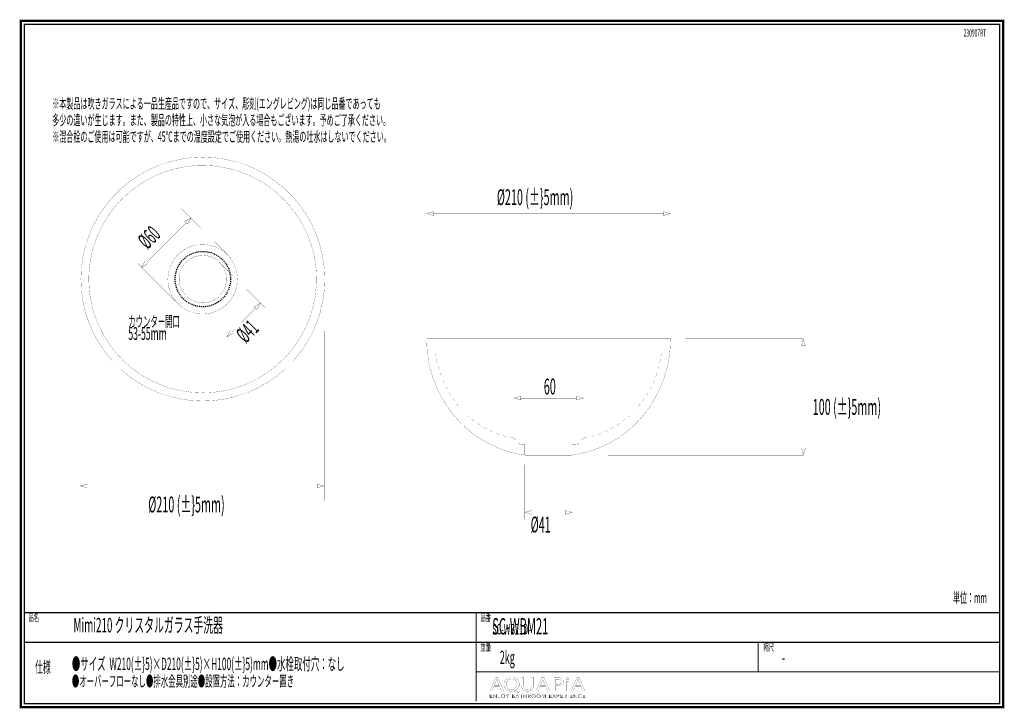
# Model space of a CAD drawing. Extents: x -31 to 252, y 33 to 231.
import ezdxf

# ---------------------------------------------------------------- set-up
doc = ezdxf.new("R2010")
doc.units = 0
doc.linetypes.add('AIGENLINE001', pattern=[0.5752, 0.2876, -0.2876, 0, 0])
doc.layers.add('LAYER_1', color=7, linetype='CONTINUOUS')
doc.styles.get("Standard").update_dxf_attribs({"font": 'TXT', "bigfont": 'BIGFONT'})

# ---------------------------------------------------------------- blocks, each defined once
blk = doc.blocks.new('AIGNBL01010002')
at = {"layer": 'LAYER_1', "const_width": 0.7056}
blk.add_lwpolyline([(251.6749, 230.337), (251.6749, 33.3285), (-30.3177, 33.3285), (-30.3177, 230.337)], close=True, dxfattribs=at)
blk = doc.blocks.new('AIGNBL01040006')
at = {"layer": 'LAYER_1', "const_width": 0.05}
for points in [[(105.4311, 39.1418), (104.9422, 37.9567), (104.3142, 37.9567), (105.9137, 41.7225), (106.6468, 41.7225), (108.2533, 37.9567), (107.6032, 37.9567), (107.1006, 39.1418)], [(106.9748, 39.5207), (106.5138, 40.6056), (106.2692, 41.2926), (106.2555, 41.2926), (106.0178, 40.6101), (105.5571, 39.5207)]]:
    blk.add_lwpolyline(points, close=True, dxfattribs=at)
blk = doc.blocks.new('AIGNBL01040007')
at = {"layer": 'LAYER_1', "const_width": 0.05}
for points in [[(112.6186, 37.4034, -0.01558488), (110.8164, 37.8395), (110.5298, 37.895, -0.08356945), (109.6658, 38.0612, -0.09750438), (109.0046, 38.4671, -0.21290779), (108.4559, 39.7998, -0.09684942), (108.6005, 40.5732, -0.20464381), (109.648, 41.5974, -0.0982475), (110.649, 41.7838, -0.0855401), (111.5176, 41.6425, -0.1004336), (112.1827, 41.2483, -0.21410191), (112.7581, 39.8784, -0.0954085), (112.6192, 39.1106, -0.21432102), (111.5963, 38.1321, -0.023389), (111.4172, 38.0738), (111.4172, 38.0514, 0.01711212), (112.7936, 37.8113)], [(112.1159, 39.857, 0.10715436), (111.9646, 40.5618, 0.29765076), (110.6276, 41.3873, 0.10723568), (109.9378, 41.2478, 0.23858749), (109.1508, 40.2422, 0.05751787), (109.1052, 39.8122, 0.21806637), (109.6358, 38.6168, 0.17727581), (110.5997, 38.2912, 0.10751858), (111.2811, 38.4302, 0.2370926), (112.0682, 39.4298, 0.0560131)]]:
    blk.add_lwpolyline(points, format="xyb", close=True, dxfattribs=at)
blk = doc.blocks.new('AIGNBL01040008')
at = {"layer": 'LAYER_1', "const_width": 0.05}
blk.add_lwpolyline([(114.0855, 41.7225), (114.0855, 39.4932, 0.11451995), (114.2194, 38.8274, 0.14648967), (114.5697, 38.4422, 0.13625805), (115.1821, 38.2912, 0.1219301), (115.8052, 38.4259, 0.15030162), (116.177, 38.7949, 0.12562393), (116.3276, 39.4932), (116.3276, 41.7225), (116.9422, 41.7225), (116.9422, 39.5266, -0.09997666), (116.8073, 38.7839, -0.12150192), (116.434, 38.2772, -0.11062287), (115.8085, 37.9706, -0.06128518), (115.161, 37.895, -0.09418764), (114.3419, 38.0331, -0.24316283), (113.5384, 38.9438, -0.06320488), (113.4709, 39.5045), (113.4709, 41.7225)], format="xyb", close=True, dxfattribs=at)
blk = doc.blocks.new('AIGNBL01040009')
at = {"layer": 'LAYER_1', "const_width": 0.05}
for points in [[(118.6885, 39.1418), (118.1993, 37.9567), (117.5712, 37.9567), (119.1705, 41.7225), (119.9036, 41.7225), (121.51, 37.9567), (120.8606, 37.9567), (120.358, 39.1418)], [(120.2319, 39.5207), (119.7706, 40.6056), (119.526, 41.2926), (119.5122, 41.2926), (119.2748, 40.6101), (118.8139, 39.5207)]]:
    blk.add_lwpolyline(points, close=True, dxfattribs=at)
blk = doc.blocks.new('AIGNBL0104000A')
at = {"layer": 'LAYER_1', "const_width": 0.05}
for points in [[(122.5508, 41.6777, -0.03246092), (123.7176, 41.7508, -0.0808455), (124.6741, 41.619, -0.07819914), (125.0374, 41.4379, -0.24847093), (125.4491, 40.6497, -0.226147), (125.086, 39.8456, -0.10972765), (124.4577, 39.5323, -0.06565381), (123.6473, 39.4319, -0.0623831), (123.1588, 39.4653), (123.1588, 37.9567), (122.5508, 37.9567)], [(123.1588, 39.8622, 0.04203452), (123.6611, 39.8229, 0.10321112), (124.3803, 39.9502, 0.1555938), (124.7451, 40.2546, 0.13526737), (124.8421, 40.6273, 0.17370474), (124.7073, 41.0346, 0.15170508), (124.2862, 41.2941, 0.06879756), (123.7317, 41.3649, 0.06336983), (123.1588, 41.3257)]]:
    blk.add_lwpolyline(points, format="xyb", close=True, dxfattribs=at)
blk = doc.blocks.new('AIGNBL0104000B')
at = {"layer": 'LAYER_1', "const_width": 0.05}
blk.add_lwpolyline([(127.0011, 41.4207, -0.2767462), (126.8616, 41.1806, -0.12652941), (126.6094, 41.1189, -0.22375187), (126.2991, 41.2513, -0.17083414), (126.2391, 41.4207, -0.26438799), (126.3885, 41.6678, -0.12900737), (126.6232, 41.7277, -0.22534209), (126.94, 41.597, -0.16911362)], format="xyb", close=True, dxfattribs=at)
blk.add_lwpolyline([(126.3156, 37.9567), (126.3156, 40.6607), (126.9302, 40.6607), (126.9302, 37.9567)], close=True, dxfattribs=at)
blk = doc.blocks.new('AIGNBL0104000C')
at = {"layer": 'LAYER_1', "const_width": 0.05}
for points in [[(128.8019, 39.1418), (128.3137, 37.9567), (127.6846, 37.9567), (129.2842, 41.7225), (130.018, 41.7225), (131.6245, 37.9567), (130.9747, 37.9567), (130.4721, 39.1418)], [(130.346, 39.5207), (129.885, 40.6056), (129.6411, 41.2926), (129.6263, 41.2926), (129.3893, 40.6101), (128.9283, 39.5207)]]:
    blk.add_lwpolyline(points, close=True, dxfattribs=at)
blk = doc.blocks.new('AIGNBL01030005')
at = {"layer": 'LAYER_1'}
for name in ['AIGNBL01040006', 'AIGNBL01040007', 'AIGNBL01040008', 'AIGNBL01040009', 'AIGNBL0104000A', 'AIGNBL0104000B', 'AIGNBL0104000C']:
    blk.add_blockref(name, (0, 0), dxfattribs=at)
blk = doc.blocks.new('AIGNBL01020004')
at = {"layer": 'LAYER_1'}
blk.add_blockref('AIGNBL01030005', (0, 0), dxfattribs=at)
blk = doc.blocks.new('AIGNBL0103000E')
at = {"layer": 'LAYER_1', "const_width": 0.05}
blk.add_lwpolyline([(104.4241, 36.0574), (104.9773, 36.0574), (104.9773, 35.9637), (104.319, 35.9637), (104.319, 36.9969), (104.9598, 36.9969), (104.9598, 36.9035), (104.4241, 36.9035), (104.4241, 36.549), (104.9246, 36.549), (104.9246, 36.4557), (104.4241, 36.4557)], close=True, dxfattribs=at)
blk = doc.blocks.new('AIGNBL0103000F')
at = {"layer": 'LAYER_1', "const_width": 0.05}
blk.add_lwpolyline([(106.117, 36.117), (106.1197, 36.117), (106.1197, 36.9969), (106.2248, 36.9969), (106.2248, 35.9637), (106.0939, 35.9637), (105.4927, 36.8525), (105.4893, 36.8525), (105.4893, 35.9637), (105.3845, 35.9637), (105.3845, 36.9969), (105.5158, 36.9969)], close=True, dxfattribs=at)
blk = doc.blocks.new('AIGNBL01030010')
at = {"layer": 'LAYER_1', "const_width": 0.05}
blk.add_lwpolyline([(106.6978, 36.1756), (106.7523, 36.0725, 0.18049938), (106.8656, 36.0309), (106.9548, 36.0505), (107.011, 36.1039), (107.0399, 36.1804), (107.0482, 36.27), (107.0482, 36.9969), (107.1533, 36.9969), (107.1533, 36.2614), (107.1419, 36.1535), (107.1006, 36.0485), (107.0158, 35.9689), (106.877, 35.9375, -0.18458923), (106.6923, 35.9974, -0.17619157), (106.6, 36.149)], format="xyb", close=True, dxfattribs=at)
blk = doc.blocks.new('AIGNBL01030011')
at = {"layer": 'LAYER_1', "const_width": 0.05}
for points in [[(108.6416, 36.4805, -0.10394313), (108.6005, 36.2631, -0.10025388), (108.4879, 36.0915), (108.317, 35.9785, -0.09506675), (108.1031, 35.9375, -0.10108667), (107.8895, 35.9785, -0.10056689), (107.7186, 36.0915, -0.09506076), (107.6053, 36.2631, -0.09316586), (107.5646, 36.4805, -0.10291521), (107.6053, 36.6978, -0.10089138), (107.7186, 36.8694, -0.09625543), (107.8895, 36.9824, -0.09521573), (108.1031, 37.0234, -0.10117547), (108.317, 36.9824, -0.0985341), (108.4879, 36.8694, -0.09556554), (108.6005, 36.6978, -0.0942072)], [(108.5306, 36.4798), (108.5017, 36.6517), (108.4169, 36.795), (108.2819, 36.8932), (108.1031, 36.93), (107.9243, 36.8932), (107.7896, 36.795), (107.7048, 36.6517), (107.6755, 36.4798), (107.7048, 36.3079), (107.7896, 36.1649), (107.9243, 36.0674, 0.10082805), (108.1031, 36.0309), (108.2819, 36.0674), (108.4169, 36.1649), (108.5017, 36.3079)]]:
    blk.add_lwpolyline(points, format="xyb", close=True, dxfattribs=at)
blk = doc.blocks.new('AIGNBL01030012')
at = {"layer": 'LAYER_1', "const_width": 0.05}
blk.add_lwpolyline([(109.4163, 35.9637), (109.3116, 35.9637), (109.3116, 36.4091), (108.9247, 36.9969), (109.056, 36.9969), (109.3671, 36.4967), (109.6806, 36.9969), (109.8029, 36.9969), (109.4163, 36.4091)], close=True, dxfattribs=at)
blk = doc.blocks.new('AIGNBL01030013')
at = {"layer": 'LAYER_1', "const_width": 0.05}
for points in [[(110.7079, 36.9969), (111.0155, 36.9969), (111.1341, 36.9845), (111.2409, 36.9421), (111.3187, 36.8611), (111.3483, 36.733, -0.17903462), (111.2984, 36.5907, -0.16422593), (111.1651, 36.5111), (111.1651, 36.5084, -0.17346733), (111.3318, 36.4302, -0.19219942), (111.3979, 36.2496), (111.3708, 36.1325), (111.2946, 36.0419), (111.1737, 35.9844), (111.0138, 35.9637), (110.7079, 35.9637)], [(110.813, 36.0543), (111.0087, 36.0543), (111.1172, 36.0653), (111.2078, 36.1001), (111.2695, 36.1632), (111.2929, 36.2559, 0.25573712), (111.2236, 36.4081, 0.13815082), (111.0276, 36.4584), (110.813, 36.4584)]]:
    blk.add_lwpolyline(points, format="xyb", close=True, dxfattribs=at)
blk.add_lwpolyline([(110.813, 36.5445), (111.0245, 36.5445), (111.1013, 36.5535), (111.1716, 36.5831), (111.2236, 36.6396), (111.2433, 36.7258), (111.2236, 36.8095), (111.1706, 36.8656), (111.0917, 36.897), (110.9952, 36.9066), (110.813, 36.9066)], close=True, dxfattribs=at)
blk = doc.blocks.new('AIGNBL01030014')
at = {"layer": 'LAYER_1', "const_width": 0.05}
for points in [[(111.83, 35.9637), (111.7146, 35.9637), (112.1614, 36.9969), (112.2637, 36.9969), (112.7071, 35.9637), (112.5903, 35.9637), (112.4763, 36.2352), (111.9423, 36.2352)], [(111.9815, 36.3316), (112.437, 36.3316), (112.2093, 36.8804)]]:
    blk.add_lwpolyline(points, close=True, dxfattribs=at)
blk = doc.blocks.new('AIGNBL01030015')
at = {"layer": 'LAYER_1', "const_width": 0.05}
blk.add_lwpolyline([(113.3916, 35.9637), (113.2865, 35.9637), (113.2865, 36.9035), (112.9403, 36.9035), (112.9403, 36.9969), (113.7372, 36.9969), (113.7372, 36.9035), (113.3916, 36.9035)], close=True, dxfattribs=at)
blk = doc.blocks.new('AIGNBL01030016')
at = {"layer": 'LAYER_1', "const_width": 0.05}
blk.add_lwpolyline([(114.0934, 36.9969), (114.1981, 36.9969), (114.1981, 36.549), (114.7618, 36.549), (114.7618, 36.9969), (114.8668, 36.9969), (114.8668, 35.9637), (114.7618, 35.9637), (114.7618, 36.4529), (114.1981, 36.4529), (114.1981, 35.9637), (114.0934, 35.9637)], close=True, dxfattribs=at)
blk = doc.blocks.new('AIGNBL01030017')
at = {"layer": 'LAYER_1', "const_width": 0.05}
blk.add_lwpolyline([(115.4473, 35.9637), (115.3423, 35.9637), (115.3423, 36.9969), (115.6461, 36.9969), (115.7867, 36.9824), (115.8993, 36.9349), (115.9727, 36.8494), (115.9989, 36.7213), (115.9789, 36.6176), (115.9235, 36.5366), (115.8401, 36.4818), (115.735, 36.4557), (116.0371, 35.9637), (115.9086, 35.9637), (115.6227, 36.4467), (115.4473, 36.4467)], close=True, dxfattribs=at)
blk.add_lwpolyline([(115.4473, 36.5373), (115.6299, 36.5373, 0.16545004), (115.8256, 36.5831, 0.25039499), (115.8942, 36.7213), (115.8749, 36.8071), (115.8225, 36.8643), (115.7409, 36.8963), (115.6344, 36.9066), (115.4473, 36.9066)], format="xyb", close=True, dxfattribs=at)
blk = doc.blocks.new('AIGNBL01030018')
at = {"layer": 'LAYER_1', "const_width": 0.05}
for points in [[(117.4393, 36.4805, -0.10051632), (117.3986, 36.2631, -0.10038462), (117.2853, 36.0915, -0.09584767), (117.1147, 35.9785, -0.09506713), (116.9008, 35.9375, -0.10117547), (116.6869, 35.9785, -0.09967089), (116.5163, 36.0915, -0.09574136), (116.4033, 36.2631, -0.09293305), (116.3627, 36.4805, -0.10249806), (116.4033, 36.6978, -0.10150303), (116.5163, 36.8694, -0.09577113), (116.6869, 36.9824, -0.09506675), (116.9008, 37.0234, -0.10142337), (117.1147, 36.9824, -0.1017042), (117.2853, 36.8694, -0.09506501), (117.3986, 36.6978, -0.09299771)], [(117.3284, 36.4798), (117.2991, 36.6517), (117.2143, 36.795), (117.0796, 36.8932), (116.9008, 36.93), (116.722, 36.8932), (116.587, 36.795), (116.5022, 36.6517), (116.4733, 36.4798), (116.5022, 36.3079), (116.587, 36.1649), (116.722, 36.0674), (116.9008, 36.0309, 0.11573306), (117.0796, 36.0674), (117.2143, 36.1649), (117.2991, 36.3079)]]:
    blk.add_lwpolyline(points, format="xyb", close=True, dxfattribs=at)
blk = doc.blocks.new('AIGNBL01030019')
at = {"layer": 'LAYER_1', "const_width": 0.05}
for points in [[(118.881, 36.4805, -0.10414174), (118.84, 36.2631, -0.10025388), (118.7274, 36.0915, -0.09536266), (118.5565, 35.9785, -0.09506675), (118.3426, 35.9375, -0.10182233), (118.129, 35.9785, -0.10211267), (117.9581, 36.0915, -0.09462335), (117.8447, 36.2631, -0.09290317), (117.8041, 36.4805, -0.10187822), (117.8447, 36.6978, -0.100685), (117.9581, 36.8694, -0.09625543), (118.129, 36.9824, -0.09528409), (118.3426, 37.0234, -0.10117547), (118.5565, 36.9824, -0.0985341), (118.7274, 36.8694, -0.09556554), (118.84, 36.6978, -0.09400765)], [(118.7701, 36.4798), (118.7412, 36.6517), (118.6564, 36.795), (118.5214, 36.8932), (118.3426, 36.93), (118.1638, 36.8932), (118.0291, 36.795), (117.9443, 36.6517), (117.9151, 36.4798), (117.9443, 36.3079), (118.0291, 36.1649), (118.1638, 36.0674, 0.10082805), (118.3426, 36.0309), (118.5214, 36.0674), (118.6564, 36.1649), (118.7412, 36.3079)]]:
    blk.add_lwpolyline(points, format="xyb", close=True, dxfattribs=at)
blk = doc.blocks.new('AIGNBL0103001A')
at = {"layer": 'LAYER_1', "const_width": 0.05}
blk.add_lwpolyline([(119.8119, 36.1418), (119.8136, 36.1418), (120.1592, 36.9969), (120.3201, 36.9969), (120.3201, 35.9637), (120.2146, 35.9637), (120.2146, 36.8611), (120.2119, 36.8611), (119.8384, 35.9637), (119.783, 35.9637), (119.4092, 36.8611), (119.4064, 36.8611), (119.4064, 35.9637), (119.3014, 35.9637), (119.3014, 36.9969), (119.4619, 36.9969)], close=True, dxfattribs=at)
blk = doc.blocks.new('AIGNBL0103001B')
at = {"layer": 'LAYER_1', "const_width": 0.05}
blk.add_lwpolyline([(121.4666, 36.0574), (122.0199, 36.0574), (122.0199, 35.9637), (121.3615, 35.9637), (121.3615, 36.9969), (122.0023, 36.9969), (122.0023, 36.9035), (121.4666, 36.9035), (121.4666, 36.549), (121.9672, 36.549), (121.9672, 36.4557), (121.4666, 36.4557)], close=True, dxfattribs=at)
blk = doc.blocks.new('AIGNBL0103001C')
at = {"layer": 'LAYER_1', "const_width": 0.05}
blk.add_lwpolyline([(122.765, 36.5797), (123.0472, 36.9969), (123.1723, 36.9969), (122.8298, 36.5053), (123.2091, 35.9637), (123.0779, 35.9637), (122.7623, 36.4295), (122.4488, 35.9637), (122.3172, 35.9637), (122.6969, 36.5066), (122.351, 36.9969), (122.4825, 36.9969)], close=True, dxfattribs=at)
blk = doc.blocks.new('AIGNBL0103001D')
at = {"layer": 'LAYER_1', "const_width": 0.05}
blk.add_lwpolyline([(123.5753, 36.9969), (123.8675, 36.9969), (124.0105, 36.9804), (124.1203, 36.929), (124.1913, 36.8429), (124.2158, 36.7213), (124.1906, 36.5993), (124.119, 36.5132), (124.0081, 36.4615), (123.8644, 36.444), (123.6804, 36.444), (123.6804, 35.9637), (123.5753, 35.9637)], close=True, dxfattribs=at)
blk.add_lwpolyline([(123.6804, 36.5328), (123.8582, 36.5328, 0.18292035), (124.0466, 36.581, 0.2345944), (124.111, 36.7213, 0.26504375), (124.0446, 36.8622, 0.12640276), (123.8582, 36.9066), (123.6804, 36.9066)], format="xyb", close=True, dxfattribs=at)
blk = doc.blocks.new('AIGNBL0103001E')
at = {"layer": 'LAYER_1', "const_width": 0.05}
blk.add_lwpolyline([(124.7281, 36.0574), (125.2813, 36.0574), (125.2813, 35.9637), (124.623, 35.9637), (124.623, 36.9969), (125.2638, 36.9969), (125.2638, 36.9035), (124.7281, 36.9035), (124.7281, 36.549), (125.2286, 36.549), (125.2286, 36.4557), (124.7281, 36.4557)], close=True, dxfattribs=at)
blk = doc.blocks.new('AIGNBL0103001F')
at = {"layer": 'LAYER_1', "const_width": 0.05}
blk.add_lwpolyline([(125.7933, 35.9637), (125.6882, 35.9637), (125.6882, 36.9969), (125.9921, 36.9969), (126.1326, 36.9824), (126.2453, 36.9349), (126.319, 36.8494), (126.3449, 36.7213), (126.3249, 36.6176), (126.2694, 36.5366), (126.186, 36.4818), (126.0809, 36.4557), (126.3831, 35.9637), (126.2546, 35.9637), (125.9687, 36.4467), (125.7933, 36.4467)], close=True, dxfattribs=at)
blk.add_lwpolyline([(125.7933, 36.5373), (125.9759, 36.5373, 0.16638017), (126.1716, 36.5831, 0.25030917), (126.2401, 36.7213), (126.2212, 36.8071), (126.1685, 36.8643), (126.0868, 36.8963), (125.9804, 36.9066), (125.7933, 36.9066)], format="xyb", close=True, dxfattribs=at)
blk = doc.blocks.new('AIGNBL01030020')
at = {"layer": 'LAYER_1', "const_width": 0.05}
blk.add_lwpolyline([(126.8688, 35.9637), (126.7641, 35.9637), (126.7641, 36.9969), (126.8688, 36.9969)], close=True, dxfattribs=at)
blk = doc.blocks.new('AIGNBL01030021')
at = {"layer": 'LAYER_1', "const_width": 0.05}
blk.add_lwpolyline([(127.4497, 36.0574), (128.0026, 36.0574), (128.0026, 35.9637), (127.3446, 35.9637), (127.3446, 36.9969), (127.9854, 36.9969), (127.9854, 36.9035), (127.4497, 36.9035), (127.4497, 36.549), (127.9503, 36.549), (127.9503, 36.4557), (127.4497, 36.4557)], close=True, dxfattribs=at)
blk = doc.blocks.new('AIGNBL01030022')
at = {"layer": 'LAYER_1', "const_width": 0.05}
blk.add_lwpolyline([(129.1426, 36.117), (129.1454, 36.117), (129.1454, 36.9969), (129.2504, 36.9969), (129.2504, 35.9637), (129.1192, 35.9637), (128.518, 36.8525), (128.5149, 36.8525), (128.5149, 35.9637), (128.4098, 35.9637), (128.4098, 36.9969), (128.5414, 36.9969)], close=True, dxfattribs=at)
blk = doc.blocks.new('AIGNBL01030023')
at = {"layer": 'LAYER_1', "const_width": 0.05}
blk.add_lwpolyline([(130.5961, 36.1315), (130.5324, 36.0571), (130.4463, 35.9954), (130.3381, 35.953), (130.2092, 35.9375, -0.10094086), (129.9932, 35.9785, -0.10365592), (129.8227, 36.0915, -0.09812017), (129.7111, 36.2631, -0.09255698), (129.6707, 36.4805, -0.10354563), (129.7117, 36.6978, -0.10055345), (129.8244, 36.8694, -0.09536266), (129.9953, 36.9824, -0.09506675), (130.2092, 37.0234), (130.3208, 37.0114), (130.4239, 36.9779), (130.5113, 36.9263), (130.5771, 36.8584), (130.4896, 36.794), (130.4463, 36.8439), (130.3829, 36.8877), (130.3033, 36.9183), (130.2106, 36.93), (130.0304, 36.8935), (129.8954, 36.7954), (129.8106, 36.652), (129.7817, 36.4805), (129.8116, 36.3089), (129.8971, 36.1656), (130.0321, 36.0674, 0.10099314), (130.2106, 36.0309), (130.3798, 36.0674, 0.13190818), (130.5141, 36.1842)], format="xyb", close=True, dxfattribs=at)
blk = doc.blocks.new('AIGNBL01030024')
at = {"layer": 'LAYER_1', "const_width": 0.05}
blk.add_lwpolyline([(131.0832, 36.0574), (131.6365, 36.0574), (131.6365, 35.9637), (130.9782, 35.9637), (130.9782, 36.9969), (131.619, 36.9969), (131.619, 36.9035), (131.0832, 36.9035), (131.0832, 36.549), (131.5838, 36.549), (131.5838, 36.4557), (131.0832, 36.4557)], close=True, dxfattribs=at)
blk = doc.blocks.new('AIGNBL0102000D')
at = {"layer": 'LAYER_1'}
for name in ['AIGNBL0103000E', 'AIGNBL0103000F', 'AIGNBL01030010', 'AIGNBL01030011', 'AIGNBL01030012', 'AIGNBL01030013', 'AIGNBL01030014', 'AIGNBL01030015', 'AIGNBL01030016', 'AIGNBL01030017', 'AIGNBL01030018', 'AIGNBL01030019', 'AIGNBL0103001A', 'AIGNBL0103001B', 'AIGNBL0103001C', 'AIGNBL0103001D', 'AIGNBL0103001E', 'AIGNBL0103001F', 'AIGNBL01030020', 'AIGNBL01030021', 'AIGNBL01030022', 'AIGNBL01030023', 'AIGNBL01030024']:
    blk.add_blockref(name, (0, 0), dxfattribs=at)
blk = doc.blocks.new('AIGNBL01010003')
at = {"layer": 'LAYER_1'}
for name in ['AIGNBL01020004', 'AIGNBL0102000D']:
    blk.add_blockref(name, (0, 0), dxfattribs=at)

msp = doc.modelspace()

# ---------------------------------------------------------------- linework, layer by layer
at = {"layer": 'LAYER_1'}
for points, const_width in [([(-29.3178, 229.3369), (-29.3178, 34.3283), (250.6748, 34.3283), (250.6748, 229.3369), (-29.3178, 229.3369)], 0.3528), ([(86.1924, 145.3055), (86.1924, 179.1721)], 0.05), ([(156.2115, 145.3055), (156.2115, 179.1721)], 0.05), ([(15.7708, 176.4002), (28.9788, 163.2768)], 0.05), ([(88.1396, 175.0235), (154.1796, 175.0235)], 0.05), ([(5.7802, 160.9908), (17.1254, 172.3362)], 0.05), ([(1.6315, 162.2609), (14.8394, 149.1377)], 0.05), ([(26.6928, 160.9908), (39.9008, 147.8674)], 0.05), ([(17.0409, 151.3391), (30.1641, 138.2157)], 0.05), ([(30.2488, 141.0097), (37.0221, 147.8674)], 0.05), ([(-13.2699, 141.2636), (-13.2699, 92.5802)], 0.05), ([(56.7494, 141.2636), (56.7494, 92.5802)], 0.05), ([(86.1924, 139.0402), (88.4782, 139.0402)], 0.05), ([(86.1924, 139.0402), (156.2115, 139.0402)], 0.05), ([(88.4782, 138.2782), (88.4782, 139.0402)], 0.05), ([(153.841, 138.2782), (153.841, 139.0402)], 0.05), ([(153.841, 139.0402), (156.2115, 139.0402)], 0.05), ([(160.4449, 139.0402), (194.3115, 139.0402)], 0.05), ([(88.563, 137.0927), (88.563, 137.2622)], 0.05), ([(88.563, 136.2462), (88.563, 137.0927)], 0.05), ([(153.7562, 137.0927), (153.7562, 137.2622)], 0.05), ([(153.7562, 136.2462), (153.7562, 137.0927)], 0.05), ([(194.3115, 107.7136), (194.3115, 137.0083)], 0.05), ([(88.8169, 134.2987), (88.7321, 135.2303)], 0.05), ([(88.8169, 134.214), (88.8169, 134.2987)], 0.05), ([(89.1555, 132.5207), (89.0711, 133.198)], 0.05), ([(153.1637, 132.5207), (153.2484, 133.198)], 0.05), ([(153.5023, 134.2987), (153.5871, 135.2303)], 0.05), ([(153.5023, 134.214), (153.5023, 134.2987)], 0.05), ([(89.2403, 132.1821), (89.1555, 132.5207)], 0.05), ([(89.5789, 130.7427), (89.4942, 131.1661)], 0.05), ([(89.7484, 130.1501), (89.5789, 130.7427)], 0.05), ([(152.5711, 130.2349), (152.7403, 130.7427)], 0.05), ([(152.7403, 130.7427), (152.9098, 131.1661)], 0.05), ([(153.0789, 132.1821), (153.1637, 132.5207)], 0.05), ([(90.1715, 128.9647), (90.0871, 129.2189)], 0.05), ([(90.4257, 128.2874), (90.1715, 128.9647)], 0.05), ([(90.8488, 127.2714), (90.8488, 127.3562)], 0.05), ([(91.1878, 126.425), (90.8488, 127.2714)], 0.05), ([(151.2162, 126.425), (151.5548, 127.2714)], 0.05), ([(151.5548, 127.2714), (151.5548, 127.3562)], 0.05), ([(151.9782, 128.2874), (152.2321, 128.9647)], 0.05), ([(152.2321, 128.9647), (152.3169, 129.2189)], 0.05), ([(92.0342, 124.7314), (91.6108, 125.4934)], 0.05), ([(92.119, 124.6469), (92.0342, 124.7314)], 0.05), ([(150.2849, 124.5622), (150.3697, 124.7314)], 0.05), ([(150.3697, 124.7314), (150.7083, 125.4934)], 0.05), ([(151.2162, 126.3402), (151.2162, 126.425)], 0.05), ([(92.9655, 123.1228), (92.5424, 123.7154)], 0.05), ([(93.1349, 122.8689), (92.9655, 123.1228)], 0.05), ([(93.897, 121.5987), (93.6431, 122.0221)], 0.05), ([(94.2356, 121.1753), (93.897, 121.5987)], 0.05), ([(111.169, 112.5395), (111.169, 124.1388)], 0.05), ([(113.2009, 122.0221), (129.203, 122.0221)], 0.05), ([(131.2349, 112.5395), (131.2349, 124.1388)], 0.05), ([(148.0835, 121.0909), (148.4222, 121.5987)], 0.05), ([(148.4222, 121.5987), (148.6764, 121.9374)], 0.05), ([(149.1842, 122.7842), (149.4381, 123.1228)], 0.05), ([(149.4381, 123.1228), (149.7768, 123.6307)], 0.05), ([(94.9977, 120.1594), (94.8282, 120.3289)], 0.05), ([(95.5055, 119.5668), (94.9977, 120.1594)], 0.05), ([(96.1828, 118.72), (96.1828, 118.8048)], 0.05), ([(96.7757, 118.1275), (96.1828, 118.72)], 0.05), ([(145.6282, 118.1275), (146.2211, 118.72)], 0.05), ([(146.8984, 119.4821), (147.3215, 120.1594)], 0.05), ([(147.3215, 120.1594), (147.491, 120.3289)], 0.05), ([(96.8601, 118.0427), (96.7757, 118.1275)], 0.05), ([(98.0456, 116.8576), (97.5378, 117.3654)], 0.05), ([(98.2995, 116.6881), (98.0456, 116.8576)], 0.05), ([(99.4002, 115.7569), (99.0615, 116.0108)], 0.05), ([(143.0037, 115.7569), (143.2576, 115.926)], 0.05), ([(144.0197, 116.6033), (144.3583, 116.8576)], 0.05), ([(144.3583, 116.8576), (144.7817, 117.2807)], 0.05), ([(145.459, 118.0427), (145.6282, 118.1275)], 0.05), ([(99.9083, 115.4182), (99.4002, 115.7569)], 0.05), ([(100.8396, 114.7409), (100.7548, 114.8253)], 0.05), ([(101.6016, 114.2328), (100.8396, 114.7409)], 0.05), ([(102.7023, 113.5555), (102.4484, 113.725)], 0.05), ([(103.3796, 113.2168), (102.7023, 113.5555)], 0.05), ([(138.9396, 113.2168), (139.6169, 113.5555)], 0.05), ([(139.6169, 113.5555), (139.8711, 113.725)], 0.05), ([(140.7176, 114.148), (140.8023, 114.2328)], 0.05), ([(140.8023, 114.2328), (141.5644, 114.7409)], 0.05), ([(142.4108, 115.3335), (143.0037, 115.7569)], 0.05), ([(105.0729, 112.37), (104.3108, 112.7087)], 0.05), ([(105.2424, 112.2856), (105.0729, 112.37)], 0.05), ([(106.2583, 111.8622), (106.1736, 111.8622)], 0.05), ([(107.1048, 111.5235), (106.2583, 111.8622)], 0.05), ([(108.6289, 111.1001), (108.1211, 111.2693)], 0.05), ([(109.1371, 111.0154), (108.6289, 111.1001)], 0.05), ([(111.169, 110.592), (110.153, 110.7615)], 0.05), ([(111.7615, 109.9994), (111.169, 110.592)], 0.05), ([(130.6424, 109.9994), (131.2349, 110.592)], 0.05), ([(131.2349, 110.592), (132.2509, 110.7615)], 0.05), ([(133.2669, 111.0154), (133.6903, 111.1001)], 0.05), ([(133.6903, 111.1001), (134.2828, 111.2693)], 0.05), ([(135.2988, 111.5235), (136.1456, 111.8622)], 0.05), ([(136.1456, 111.8622), (136.2303, 111.8622)], 0.05), ([(137.1615, 112.2856), (137.331, 112.37)], 0.05), ([(137.331, 112.37), (138.0931, 112.7087)], 0.05), ([(113.1162, 108.6448), (112.5236, 109.2374)], 0.05), ([(114.3864, 108.6448), (113.3704, 108.6448)], 0.05), ([(114.3864, 105.6814), (114.3864, 108.0523)], 0.127), ([(114.3864, 107.7136), (114.3864, 108.6448)], 0.05), ([(128.0176, 107.7136), (128.0176, 108.6448)], 0.05), ([(128.0176, 108.6448), (129.0335, 108.6448)], 0.05), ([(129.2878, 108.6448), (129.8803, 109.2374)], 0.05), ([(114.3864, 105.6814), (114.3864, 106.6973)], 0.05), ([(114.3864, 105.6814), (128.0176, 105.6814)], 0.05), ([(128.0176, 105.6814), (128.0176, 106.6973)], 0.05), ([(128.0176, 105.6814), (128.0176, 98.7388)], 0.05), ([(138.2622, 105.6814), (194.3115, 105.6814)], 0.05), ([(114.3864, 102.9721), (114.3864, 87.1395)], 0.05), ([(128.0176, 102.9721), (128.0176, 87.1395)], 0.05), ([(-11.2379, 96.8136), (54.7175, 96.8136)], 0.05), ([(116.3335, 89.2562), (125.9856, 89.2562)], 0.05), ([(250.6748, 60.4597), (-29.3346, 60.4597)], 0.3528), ([(100.3837, 34.9539), (100.3837, 60.4597)], 0.3528), ([(250.6748, 51.9507), (-29.3346, 51.9507)], 0.3528), ([(181.3526, 43.4416), (181.3526, 51.9507)], 0.3528), ([(250.6748, 43.4416), (100.3837, 43.4416)], 0.3528)]:
    msp.add_lwpolyline(points, dxfattribs=dict(at, const_width=const_width))
at = {"layer": 'LAYER_1', "const_width": 0.05}
for points in [[(56.9187, 156.2072, 0.41421433), (21.9091, 191.2169, 0.41421439), (-13.1006, 156.2072, 0.41421597), (21.9091, 121.1976, 0.41421591), (56.9187, 156.2072)], [(54.5481, 156.2072, 0.0378936), (54.1715, 161.1778, 0.04061358), (52.9572, 166.2953, 0.07322225), (48.7445, 174.7802, 0.07167415), (42.3509, 181.6407, 0.04807105), (37.096, 185.0932, 0.12169087), (21.8668, 188.8462, 0.03779599), (16.8898, 188.4701, 0.04051747), (11.7656, 187.2573, 0.07309346), (3.2697, 183.0501, 0.14389347), (-8.3992, 168.5446, 0.08142442), (-10.7483, 158.3033, 0.01583968), (-10.8146, 156.2072, 0.03789374), (-10.438, 151.2366, 0.04061354), (-9.2237, 146.1191, 0.07322193), (-5.011, 137.6342, 0.07167381), (1.3826, 130.7737, 0.048071), (6.6375, 127.3211, 0.12169144), (21.8668, 123.5681, 0.03779665), (26.8438, 123.9442, 0.04051797), (31.9679, 125.157, 0.07309376), (40.4638, 129.3642, 0.1438924), (52.1327, 143.8698, 0.08142403), (54.4818, 154.1111, 0.01583975), (54.5481, 156.2072)], [(31.8575, 156.165, 0.41421483), (21.8668, 166.1556, 0.41421447), (11.8761, 156.165, 0.41421313), (21.8668, 146.1742, 0.41421349), (31.8575, 156.165)], [(28.7247, 156.2072, 0.41421346), (21.9091, 163.023, 0.41421045), (15.0935, 156.2072, 0.41421675), (21.9091, 149.3916, 0.41421976), (28.7247, 156.2072)], [(114.3447, 105.7055, -0.04967745), (108.5118, 107.0428, -0.04872781), (102.9754, 109.5354, -0.0062396), (102.2596, 109.955, -0.04810766), (97.2038, 113.7034, -0.04806526), (93.0793, 118.232, -0.03487102), (90.487, 122.2475, -0.04711537), (87.8611, 128.2616, -0.04832886), (86.4472, 134.6149, -0.03093449), (86.1779, 139.0388)], [(128.011, 105.7055, 0.04967745), (133.8439, 107.0428, 0.04872781), (139.3803, 109.5354, 0.0062396), (140.0961, 109.955, 0.0481088), (145.1519, 113.7034, 0.04806414), (149.2764, 118.232, 0.03486789), (151.8687, 122.2475, 0.04711537), (154.4946, 128.2616, 0.04832886), (155.9085, 134.6149, 0.03093449), (156.1778, 139.0388)]]:
    msp.add_lwpolyline(points, format="xyb", dxfattribs=at)
for points in [[(88.1185, 174.452), (86.171, 175.0446), (88.1185, 175.5527)], [(88.1396, 174.4308), (86.1924, 175.0235), (88.1396, 175.5315)], [(88.1396, 174.4308), (86.1924, 175.0235), (88.1396, 175.5315)], [(154.1586, 175.5527), (156.1905, 175.0446), (154.1586, 174.452)], [(154.1796, 175.5315), (156.2115, 175.0235), (154.1796, 174.4308)], [(154.1796, 175.5315), (156.2115, 175.0235), (154.1796, 174.4308)], [(16.681, 172.7806), (18.5436, 173.7966), (17.4429, 172.0186)], [(16.7022, 172.7595), (18.5648, 173.7754), (17.4641, 171.9976)], [(16.7022, 172.7595), (18.5648, 173.7754), (17.4641, 171.9976)], [(6.0977, 160.6734), (4.3197, 159.5727), (5.3356, 161.4353)], [(6.1189, 160.6522), (4.3409, 159.5515), (5.3568, 161.4142)], [(6.1189, 160.6522), (4.3409, 159.5515), (5.3568, 161.4142)], [(36.6624, 148.2275), (38.4402, 149.3282), (37.4243, 147.4654)], [(36.6834, 148.2061), (38.4614, 149.3068), (37.4455, 147.444)], [(36.6834, 148.2061), (38.4614, 149.3068), (37.4455, 147.444)], [(30.5663, 140.692), (28.7883, 139.5913), (29.8043, 141.4541)], [(30.5875, 140.671), (28.8095, 139.5703), (29.8254, 141.4331)], [(30.5875, 140.671), (28.8095, 139.5703), (29.8254, 141.4331)], [(193.7824, 137.0293), (194.2905, 139.0612), (194.8831, 137.0293)], [(193.8037, 137.0083), (194.3115, 139.0402), (194.9044, 137.0083)], [(193.8037, 137.0083), (194.3115, 139.0402), (194.9044, 137.0083)], [(113.1799, 121.5353), (111.148, 122.0432), (113.1799, 122.5513)], [(113.2009, 121.514), (111.169, 122.0221), (113.2009, 122.5303)], [(113.2009, 121.514), (111.169, 122.0221), (113.2009, 122.5303)], [(129.1817, 122.5513), (131.2139, 122.0432), (129.1817, 121.5353)], [(129.203, 122.5303), (131.2349, 122.0221), (129.203, 121.514)], [(129.203, 122.5303), (131.2349, 122.0221), (129.203, 121.514)], [(194.8831, 107.7346), (194.2905, 105.7027), (193.7824, 107.7346)], [(194.9044, 107.7136), (194.3115, 105.6814), (193.8037, 107.7136)], [(194.9044, 107.7136), (194.3115, 105.6814), (193.8037, 107.7136)], [(-11.259, 96.3267), (-13.291, 96.8346), (-11.259, 97.3427)], [(-11.2379, 96.3054), (-13.2698, 96.8136), (-11.2379, 97.3217)], [(-11.2379, 96.3054), (-13.2698, 96.8136), (-11.2379, 97.3217)], [(54.6963, 97.3427), (56.7284, 96.8346), (54.6963, 96.3267)], [(54.7175, 97.3217), (56.7494, 96.8136), (54.7175, 96.3054)], [(54.7175, 97.3217), (56.7494, 96.8136), (54.7175, 96.3054)], [(116.3125, 88.6846), (114.365, 89.2772), (116.3125, 89.7853)], [(116.3335, 88.6636), (114.3864, 89.2562), (116.3335, 89.764)], [(116.3335, 88.6636), (114.3864, 89.2562), (116.3335, 89.764)], [(125.9646, 89.7853), (127.9965, 89.2772), (125.9646, 88.6846)], [(125.9856, 89.764), (128.0176, 89.2562), (125.9856, 88.6636)], [(125.9856, 89.764), (128.0176, 89.2562), (125.9856, 88.6636)]]:
    msp.add_lwpolyline(points, close=True, dxfattribs=at)
at = {"layer": 'LAYER_1', "color": 1, "linetype": 'AIGENLINE001'}
msp.add_circle((21.9091, 156.2072), 7.95, dxfattribs=at)

# ---------------------------------------------------------------- block references
at = {"layer": 'LAYER_1'}
for name in ['AIGNBL01010002', 'AIGNBL01010003']:
    msp.add_blockref(name, (0, 0), dxfattribs=at)

# ---------------------------------------------------------------- texts
at = {"layer": 'LAYER_1', "width": 0.5}
for s, height, p in [('230907RT', 2.073, (240.3591, 225.8432)), ('※本製品は吹きガラスによる一品生産品ですので、サイズ、彫刻(エングレビング)は同じ品番であっても', 2.9614, (-21.3096, 205.1359)), ('多少の違いが生じます。また、製品の特性上、小さな気泡が入る場合もございます。予めご了承ください。 ', 2.9614, (-21.3096, 200.3859)), ('※混合栓のご使用は可能ですが、45℃までの温度設定でご使用ください。熱湯の吐水はしないでください。', 2.9614, (-21.3096, 195.6359)), ('%%c210 (%%p}5mm)', 4.5613, (106.3301, 177.4451)), ('カウンター開口', 3.1022, (0.5127, 142.483)), ('53-55mm', 3.6606, (0.5127, 138.7559)), ('60', 4.5613, (119.8079, 123.0918)), ('100 (%%p}5mm)', 4.5613, (197.0031, 117.2373)), ('%%c210 (%%p}5mm)', 4.5613, (6.2465, 89.2243)), ('%%c41', 4.5613, (116.0422, 83.451)), ('単位：mm', 2.9614, (237.263, 63.2582)), ('品名', 2.1994, (-28.1609, 57.9834)), ('Mimi210 クリスタルガラス手洗器', 4.1459, (-15.2256, 54.786)), ('品番', 2.1994, (101.641, 57.9834)), ('SC-WBM21', 4.6883, (105.0013, 54.1714)), ('重量', 2.1994, (101.641, 49.4743)), ('縮尺', 2.1994, (182.8808, 49.4743)), ('●サイズ  W210(%%p}5)×D210(%%p}5)×H100(%%p}5)mm●水栓取付穴：なし', 3.5536, (-15.6835, 43.9625)), ('2kg', 3.7609, (107.1887, 45.7175)), ('仕様', 3.2991, (-26.2556, 43.1712)), ('-', 3.7609, (188.1725, 45.7175)), ('●オーバーフローなし●排水金具別途●設置方法：カウンター置き', 3.1172, (-15.6835, 39.2124))]:
    msp.add_text(s, height=height, dxfattribs=at).set_placement(p)
for s, p in [('%%c60', (6.0386, 164.543)), ('%%c41', (34.2617, 137.5751))]:
    msp.add_text(s, height=4.5612, rotation=45, dxfattribs=at).set_placement(p)
at = {"layer": 'LAYER_1', "color": 255, "width": 0.5}
msp.add_text('SC-WB21D-', height=3.081, dxfattribs=at).set_placement((105.0013, 54.1466))

doc.saveas('drawing.dxf')
